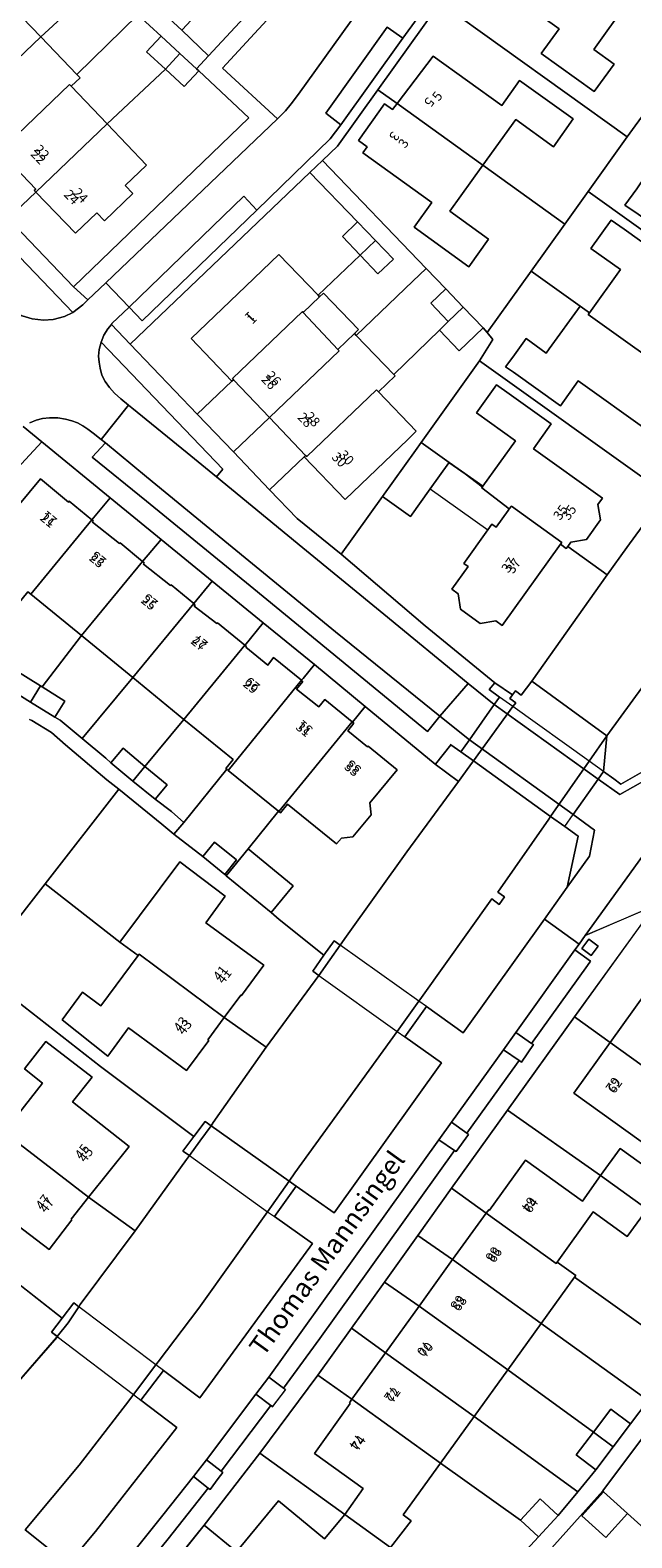
# Model space of a CAD drawing. Units: metres. Extents: x 72759 to 77980, y 449805 to 455659.
# Drawn here: x 75701 to 75764, y 450637 to 450794 of the extents above; entities that cross this region are included whole.
import ezdxf
from ezdxf.enums import TextEntityAlignment as Align

# ---------------------------------------------------------------- set-up
doc = ezdxf.new("R2010")
doc.units = ezdxf.units.M
doc.header["$MEASUREMENT"] = 0
for name, color, linetype, lineweight in [('Begroeid terreindeel_groenvoorziening_0', 7, 'Continuous', 0), ('Begroeid terreindeel_groenvoorziening_gras- en kruidachtigen_0', 7, 'Continuous', 0), ('Gebouwinstallatie_luifel_1', 7, 'Continuous', 0), ('Nummeraanduiding', 7, 'Continuous', 0), ('Nummeraanduidingreeks', 7, 'Continuous', 0), ('Onbegroeid terreindeel_erf_0', 7, 'Continuous', 0), ('Onbegroeid terreindeel_onverhard_0', 7, 'Continuous', 0), ('Onbegroeid terreindeel_open verharding_0', 7, 'Continuous', 0), ('Openbare ruimte label_Weg', 7, 'Continuous', 0), ('Overbruggingsdeel_1', 7, 'Continuous', 0), ('Pand_0', 7, 'Continuous', 0), ('Waterdeel_0', 7, 'Continuous', 0), ('Wegdeel_gesloten verharding_0', 7, 'Continuous', 0), ('Wegdeel_gesloten verharding_1', 7, 'Continuous', 0), ('Wegdeel_open verharding_0', 7, 'Continuous', 0), ('Wegdeel_open verharding_1', 7, 'Continuous', 0), ('Wegdeel_open verharding_gebakken klinkers_0', 7, 'Continuous', 0), ('Wegdeel_open verharding_gebakken klinkers_1', 7, 'Continuous', 0), ('Wegdeel_open verharding_gebakken klinkers_verkeersdrempel_0', 7, 'Continuous', 0), ('Wegdeel_open verharding_tegels_0', 7, 'Continuous', 0), ('Wegdeel_open verharding_verkeersdrempel_0', 7, 'Continuous', 0), ('Weginrichtingselement_balustrade_0', 7, 'Continuous', 0), ('Weginrichtingselement_balustrade_1', 7, 'Continuous', 0)]:
    doc.layers.add(name, color=color, linetype=linetype, lineweight=lineweight)

# ---------------------------------------------------------------- blocks, each defined once
blk = doc.blocks.new('BGT_lev_stadsdelen_Loosduinen_REALDWG_1_FMEBLOCK2701')
at = {"layer": 'Onbegroeid terreindeel_erf_0'}
for points in [[(-6.18, 16.77), (-16.73, 3.79), (-4.6, -7.87), (4.67, -16.77), (6.43, -14.69), (10.02, -10.3), (16.17, -3.25), (16.24, -3.16), (15.62, -2.69), (16.73, -1.24)], [(-2.22, 7.41), (0.08, 10.06), (4.89, 6.34), (2.75, 3.62), (9.7, -1.82), (7.28, -4.87), (7.36, -4.94), (5.34, -7.48), (-3.72, -0.18), (0.56, 5.2)]]:
    blk.add_lwpolyline(points, close=True, dxfattribs=at)
blk = doc.blocks.new('BGT_lev_stadsdelen_Loosduinen_REALDWG_1_FMEBLOCK2850')
at = {"layer": 'Wegdeel_open verharding_0'}
for points in [[(3.46, 2.64), (6.99, 7.58), (12.84, 15.74), (19.84, 25.49), (26.96, 35.37), (28.05, 37.05), (20.96, 33.99), (20.33, 33.11), (19.88, 32.49), (21.51, 31.31), (21.19, 30.87), (15.35, 22.72), (15.55, 22.59), (14.28, 20.75), (14.04, 20.92), (13.31, 19.92), (8.59, 13.33), (8.77, 13.2), (7.48, 11.4), (7.3, 11.52), (-6.77, -8.15), (-10.58, -13.34), (-10.38, -13.49), (-11.72, -15.27), (-11.9, -15.14), (-17.09, -22.03), (-16.92, -22.16), (-17.4, -22.79), (-18.26, -23.92), (-18.44, -23.78), (-22.62, -29.09), (-28, -35.71), (-28.05, -35.76), (-26.44, -37.05), (-22.62, -32.35), (-18.89, -27.65), (-13.05, -20.13), (-6.98, -11.96), (-3.48, -7.07), (-0.02, -2.24)], [(21.58, 31.91), (20.6, 32.64), (21.32, 33.62), (22.31, 32.9)]]:
    blk.add_lwpolyline(points, close=True, dxfattribs=at)

msp = doc.modelspace()

# ---------------------------------------------------------------- linework, layer by layer
at = {"layer": 'Begroeid terreindeel_groenvoorziening_0'}
for points in [[(75741.907, 450805.593), (75744.474, 450809.16), (75747.166, 450812.901), (75744.277, 450815.554), (75721.154, 450790.491), (75726.904, 450785.168), (75727.194, 450785.445), (75727.762, 450786.016), (75728.342, 450786.736), (75729.113, 450787.751)], [(75665.083, 450807.179), (75663.368, 450805.104), (75662.707, 450804.239), (75662.197, 450803.082), (75661.908, 450801.646), (75661.944, 450800.341), (75662.218, 450799.21), (75662.622, 450798.287), (75663.091, 450797.554), (75663.777, 450796.766), (75666.082, 450794.302), (75673.672, 450786.188), (75673.946, 450785.902), (75674.245, 450785.639), (75698.561, 450765.686), (75699.174, 450765.191), (75700.235, 450764.593), (75701.287, 450764.273), (75702.454, 450764.135), (75703.477, 450764.182), (75704.645, 450764.514), (75705.522, 450764.943)], [(75708.484, 450761.836), (75708.291, 450761.061), (75708.21, 450760.37), (75708.259, 450759.729), (75708.365, 450759.113), (75708.56, 450758.385), (75708.918, 450757.696), (75709.348, 450757.067), (75709.866, 450756.477), (75710.542, 450755.902), (75711.335, 450755.252), (75711.707, 450754.946), (75717.456, 450750.238), (75720.528, 450747.728), (75721.209, 450748.539)], [(75751.523, 450723.716), (75751.809, 450724.108), (75751.197, 450724.563), (75751.489, 450724.954), (75749.639, 450726.206), (75749.053, 450725.489), (75750.127, 450724.718), (75749.575, 450723.926), (75746.968, 450720.228), (75746.068, 450718.98), (75745.023, 450719.73), (75743.426, 450717.708), (75743.408, 450717.689), (75745.816, 450715.888), (75747.006, 450717.515), (75747.385, 450718.035)], [(75760.98, 450716.929), (75761.323, 450720.656), (75759.479, 450718.006), (75755.463, 450712.235), (75756.933, 450711.182), (75758.332, 450710.18), (75757.198, 450704.827), (75759.509, 450708.064), (75760.063, 450710.784), (75757.816, 450712.436), (75760.416, 450716.124)], [(75744.055, 450686.478), (75740.21, 450689.188), (75742.494, 450692.355), (75746.327, 450689.609), (75754.811, 450701.486), (75757.198, 450704.827), (75758.332, 450710.18), (75756.933, 450711.182), (75755.463, 450712.235), (75755.262, 450711.946), (75749.942, 450704.31), (75750.655, 450703.812), (75750.087, 450703.028), (75749.324, 450703.614), (75741.98, 450693.301), (75741.703, 450692.917), (75739.419, 450689.753), (75728.729, 450674.942), (75728.125, 450674.089), (75725.863, 450670.894), (75722.433, 450666.049), (75718.685, 450660.822), (75714.443, 450655.208), (75714.206, 450654.892), (75711.863, 450651.765), (75711.38, 450651.121), (75706.19, 450644.395), (75700.549, 450637.641), (75705.047, 450634.038), (75707.88, 450637.46), (75716.409, 450648.339), (75712.637, 450651.175), (75715.008, 450654.288), (75718.796, 450651.428), (75730.556, 450667.58), (75726.587, 450670.375), (75728.883, 450673.551), (75732.825, 450670.78)], [(75753.672, 450688.363), (75753.476, 450688.494), (75751.842, 450689.619), (75750.548, 450687.814), (75752.162, 450686.697), (75752.403, 450686.53)], [(75745.092, 450680.245), (75743.779, 450678.418), (75745.428, 450677.297), (75745.602, 450677.179), (75746.895, 450678.974), (75746.715, 450679.101)], [(75725.992, 450653.597), (75724.651, 450651.815), (75726.219, 450650.637), (75726.399, 450650.501), (75727.739, 450652.281), (75727.54, 450652.431)], [(75719.487, 450644.954), (75718.122, 450643.216), (75719.681, 450641.996), (75719.861, 450641.856), (75720.727, 450642.988), (75721.206, 450643.615), (75721.035, 450643.749)]]:
    msp.add_lwpolyline(points, close=True, dxfattribs=at)
at = {"layer": 'Begroeid terreindeel_groenvoorziening_gras- en kruidachtigen_0'}
msp.add_lwpolyline([(75692.968, 450619.82), (75703.758, 450632.481), (75705.047, 450634.038), (75700.549, 450637.641)], dxfattribs=at)
at = {"layer": 'Gebouwinstallatie_luifel_1'}
for points in [[(75731.726, 450766.95), (75731.319, 450766.555), (75729.612, 450764.918), (75733.21, 450761.074), (75734.956, 450762.738), (75735.382, 450763.143)], [(75748.899, 450742.189), (75749.33, 450742.795), (75749.783, 450742.479), (75751.032, 450744.215), (75751.145, 450744.379), (75748.259, 450746.586), (75748.319, 450746.67), (75746.513, 450748.022), (75744.835, 450749.217), (75742.885, 450746.488)]]:
    msp.add_lwpolyline(points, close=True, dxfattribs=at)
at = {"layer": 'Onbegroeid terreindeel_erf_0'}
for points in [[(75749.117, 450799.786), (75749.457, 450800.262), (75749.21, 450801.876), (75750.68, 450803.935), (75752.279, 450804.211), (75752.62, 450804.681), (75752.345, 450804.87), (75750.36, 450806.299), (75743.909, 450797.303), (75763.453, 450783.286), (75765.515, 450786.126), (75770.044, 450792.421), (75763.409, 450797.218), (75759.985, 450792.415), (75762.094, 450790.912), (75760.022, 450788.029), (75754.486, 450792.007), (75756.341, 450794.606)], [(75704.963, 450799.951), (75706.536, 450801.559), (75704.316, 450803.77), (75698.253, 450797.875), (75702.181, 450793.76), (75706.861, 450798.094)], [(75723.874, 450796.274), (75721.018, 450798.909), (75716.972, 450794.532), (75716.914, 450794.464), (75719.713, 450791.77)], [(75712.326, 450796.039), (75710.332, 450797.845), (75708.758, 450796.237), (75706.861, 450798.094), (75702.181, 450793.76), (75705.952, 450789.808)], [(75743.909, 450797.303), (75737.404, 450788.224), (75739.418, 450786.782), (75743.179, 450791.726), (75750.349, 450786.591), (75752.197, 450789.197), (75757.83, 450785.181), (75755.752, 450782.266), (75751.824, 450785.1), (75748.374, 450780.319), (75756.944, 450774.148), (75759.379, 450777.593), (75763.453, 450783.286)], [(75715.207, 450790.375), (75713.229, 450792.185), (75714.753, 450793.833), (75712.326, 450796.039), (75705.952, 450789.808), (75706.279, 450789.465), (75705.354, 450788.582), (75709.112, 450784.646)], [(75723.924, 450785.3), (75718.676, 450790.209), (75717.176, 450788.571), (75715.207, 450790.375), (75709.112, 450784.646), (75713.22, 450780.341), (75710.982, 450778.204), (75711.811, 450777.356), (75708.835, 450774.504), (75708.015, 450775.361), (75705.785, 450773.23), (75701.656, 450777.523), (75698.767, 450774.762), (75705.596, 450767.626)], [(75735.841, 450781.625), (75736.298, 450782.268), (75735.392, 450782.914), (75738.111, 450786.751), (75738.944, 450786.159), (75739.418, 450786.782), (75737.404, 450788.224), (75733.177, 450782.324), (75731.612, 450780.827), (75742.468, 450769.533), (75744.508, 450767.401), (75746.337, 450765.49), (75748.413, 450763.321), (75748.824, 450762.827), (75753.44, 450769.264), (75756.944, 450774.148), (75748.374, 450780.319), (75744.923, 450775.538), (75748.986, 450772.606), (75746.902, 450769.719), (75741.19, 450773.842), (75743.044, 450776.433)], [(75785.898, 450771.569), (75781.696, 450774.588), (75777.977, 450769.568), (75770.765, 450774.727), (75768.893, 450772.141), (75764.616, 450775.207), (75763.23, 450776.159), (75764.456, 450777.87), (75765.339, 450779.156), (75768.411, 450776.942), (75771.819, 450781.685), (75765.515, 450786.126), (75763.453, 450783.286), (75759.379, 450777.593), (75778.967, 450763.562), (75780.103, 450765.154), (75780.902, 450764.583)], [(75698.047, 450781.617), (75697.264, 450780.868), (75697.077, 450781.061), (75694.827, 450778.884), (75698.767, 450774.762), (75701.656, 450777.523), (75701.498, 450777.688), (75701.651, 450777.838)], [(75717.888, 450762.191), (75723.614, 450767.669), (75727.065, 450770.99), (75731.16, 450766.723), (75735.553, 450770.922), (75733.694, 450772.865), (75735.292, 450774.4), (75730.304, 450779.583), (75711.525, 450761.613), (75718.532, 450754.29), (75722.151, 450757.748)], [(75741.048, 450768.204), (75742.468, 450769.533), (75731.612, 450780.827), (75730.304, 450779.583), (75735.292, 450774.4), (75737.158, 450772.457), (75739.024, 450770.515), (75737.418, 450768.972), (75735.553, 450770.922), (75731.16, 450766.723), (75731.319, 450766.555), (75729.612, 450764.918), (75733.21, 450761.074), (75734.956, 450762.738), (75735.151, 450762.535)], [(75778.628, 450761.402), (75777.831, 450761.97), (75778.967, 450763.562), (75759.379, 450777.593), (75756.944, 450774.148), (75753.44, 450769.264), (75758.534, 450765.583), (75759.509, 450764.878), (75762.767, 450769.412), (75759.681, 450771.628), (75761.782, 450774.57), (75763.148, 450773.643), (75767.481, 450770.537), (75765.614, 450767.928), (75772.834, 450762.772), (75770.753, 450759.852), (75771.02, 450759.66), (75769.482, 450757.506), (75772.377, 450755.41), (75773.646, 450754.49), (75777.693, 450760.094)], [(75744.767, 450763.987), (75742.936, 450765.895), (75744.508, 450767.401), (75742.468, 450769.533), (75741.048, 450768.204), (75735.151, 450762.535), (75739.071, 450758.452), (75743.836, 450763.082)], [(75773.646, 450754.49), (75772.377, 450755.41), (75769.482, 450757.506), (75767.944, 450755.352), (75767.677, 450755.545), (75765.559, 450752.625), (75758.346, 450757.782), (75756.488, 450755.182), (75751.599, 450758.691), (75750.742, 450759.255), (75751.501, 450760.262), (75752.895, 450762.214), (75754.999, 450760.681), (75755.309, 450761.119), (75758.534, 450765.583), (75753.44, 450769.264), (75748.824, 450762.827), (75749.415, 450762.11), (75748.025, 450759.882), (75766.719, 450746.515), (75767.848, 450748.108), (75768.634, 450747.55)], [(75737.889, 450745.686), (75741.346, 450750.505), (75741.946, 450751.326), (75748.025, 450759.882), (75749.415, 450762.11), (75748.824, 450762.827), (75748.413, 450763.321), (75745.904, 450760.919), (75743.836, 450763.082), (75739.071, 450758.452), (75739.198, 450758.316), (75737.458, 450756.647), (75741.406, 450752.527), (75740.542, 450751.66), (75733.975, 450745.388), (75729.699, 450749.843), (75726.085, 450746.388), (75728.958, 450743.389), (75733.556, 450739.646)], [(75766.34, 450744.374), (75765.578, 450744.914), (75766.719, 450746.515), (75748.025, 450759.882), (75741.946, 450751.326), (75744.864, 450749.258), (75748.385, 450746.763), (75750.089, 450749.15), (75751.797, 450751.514), (75747.717, 450754.439), (75749.82, 450757.374), (75751.127, 450756.433), (75755.509, 450753.292), (75753.656, 450750.684), (75760.872, 450745.515), (75760.394, 450744.837), (75760.668, 450743.232), (75759.195, 450741.175), (75757.587, 450740.901), (75757.253, 450740.453), (75761.384, 450737.479), (75763.441, 450740.36)], [(75722.311, 450757.901), (75722.151, 450757.748), (75718.532, 450754.29), (75722.309, 450750.349), (75726.081, 450753.959)], [(75726.081, 450753.959), (75722.309, 450750.349), (75726.085, 450746.388), (75729.699, 450749.843), (75729.854, 450749.987)], [(75702.277, 450751.406), (75699.281, 450748.156), (75690.742, 450739.015), (75688.057, 450734.782), (75686.949, 450733.036), (75691.695, 450730.018), (75691.782, 450729.963), (75693.414, 450732.528), (75696.842, 450730.38), (75699.329, 450733.852), (75694.235, 450738.069), (75696.082, 450740.308), (75696.05, 450741.516), (75697.179, 450742.96), (75698.415, 450743.048), (75702.132, 450747.522), (75705.053, 450745.098), (75705.125, 450745.185), (75707.492, 450743.256), (75709.415, 450745.555)], [(75748.899, 450742.189), (75749.33, 450742.795), (75749.783, 450742.479), (75751.032, 450744.215), (75751.145, 450744.379), (75748.259, 450746.586), (75748.385, 450746.763), (75744.864, 450749.258), (75744.835, 450749.217), (75742.885, 450746.488), (75740.818, 450743.594), (75737.889, 450745.686), (75733.556, 450739.646), (75742.35, 450732.168), (75745.423, 450729.654), (75749.639, 450726.206), (75751.489, 450724.954), (75751.785, 450725.352), (75752.396, 450724.896), (75753.486, 450726.389), (75761.384, 450737.479), (75757.253, 450740.453), (75757.104, 450740.247), (75756.48, 450740.684), (75750.406, 450732.212), (75749.725, 450732.693), (75748.114, 450732.415), (75746.046, 450733.889), (75745.813, 450735.511), (75745.144, 450735.993), (75746.839, 450738.365), (75746.386, 450738.671)], [(75709.415, 450745.555), (75707.492, 450743.256), (75707.646, 450743.132), (75707.573, 450743.011), (75710.399, 450740.757), (75710.462, 450740.828), (75712.82, 450738.876), (75714.757, 450741.188)], [(75714.757, 450741.188), (75712.82, 450738.876), (75712.984, 450738.746), (75712.892, 450738.6), (75715.73, 450736.384), (75715.789, 450736.451), (75718.165, 450734.484), (75720.074, 450736.814)], [(75706.436, 450731.14), (75701.137, 450735.457), (75700.836, 450735.702), (75699.329, 450733.852), (75696.842, 450730.38), (75695.167, 450727.843), (75698.54, 450725.779), (75699.574, 450727.476), (75702.137, 450725.878), (75702.304, 450725.773)], [(75720.074, 450736.814), (75718.165, 450734.484), (75718.325, 450734.351), (75718.219, 450734.23), (75720.562, 450732.412), (75720.628, 450732.49), (75723.495, 450730.134), (75723.516, 450730.117), (75725.432, 450732.463)], [(75725.432, 450732.463), (75723.516, 450730.117), (75723.669, 450729.991), (75723.606, 450729.914), (75725.888, 450728.056), (75726.505, 450728.841), (75729.413, 450726.463), (75729.586, 450726.662), (75730.77, 450728.107)], [(75711.794, 450726.75), (75706.436, 450731.14), (75702.304, 450725.773), (75704.69, 450724.286), (75703.631, 450722.603), (75704.216, 450722.284), (75706.498, 450720.385)], [(75730.77, 450728.107), (75729.586, 450726.662), (75729.413, 450726.463), (75729.556, 450726.347), (75728.911, 450725.547), (75731.225, 450723.682), (75731.857, 450724.455), (75734.719, 450722.11), (75734.76, 450722.076), (75736.07, 450723.722)], [(75711.794, 450726.75), (75706.498, 450720.385), (75708.973, 450718.326), (75709.504, 450717.828), (75710.771, 450719.356), (75713.064, 450717.46), (75717.114, 450722.371)], [(75740.444, 450708.543), (75745.816, 450715.888), (75743.408, 450717.689), (75736.07, 450723.722), (75734.76, 450722.076), (75734.895, 450721.966), (75734.257, 450721.191), (75736.323, 450719.496), (75736.384, 450719.58), (75739.421, 450717.088), (75736.582, 450713.644), (75736.722, 450712.405), (75734.805, 450710.099), (75733.601, 450709.958), (75733.075, 450709.346), (75727.944, 450713.511), (75727.224, 450712.614), (75727.052, 450712.753), (75727.035, 450712.766), (75723.845, 450708.827), (75728.567, 450704.987), (75726.24, 450702.169), (75727.082, 450701.466), (75731.77, 450697.719), (75732.829, 450699.22), (75733.459, 450698.773), (75734.116, 450699.716)], [(75717.114, 450722.371), (75713.064, 450717.46), (75715.388, 450715.544), (75714.122, 450714.018), (75715.842, 450712.745), (75717.114, 450711.605), (75721.611, 450717.159), (75721.519, 450717.233), (75722.275, 450718.166)], [(75721.772, 450717.028), (75721.611, 450717.159), (75717.114, 450711.605), (75716.073, 450710.366), (75719.096, 450708.03), (75720.331, 450709.548), (75722.639, 450707.687), (75721.394, 450706.166), (75721.541, 450706.012), (75723.845, 450708.827), (75727.035, 450712.766)], [(75716.073, 450710.366), (75714.821, 450711.412), (75710.346, 450715.082), (75702.626, 450705.185), (75710.451, 450699.082), (75716.714, 450707.492), (75721.456, 450703.893), (75719.415, 450701.102), (75725.472, 450696.674), (75723.15, 450693.493), (75723.069, 450693.548), (75721.351, 450691.201), (75725.739, 450688.098), (75731.241, 450695.592), (75730.596, 450696.053), (75731.77, 450697.719), (75727.082, 450701.466), (75726.24, 450702.169), (75721.541, 450706.012), (75721.394, 450706.166), (75719.096, 450708.03)], [(75712.342, 450697.69), (75710.451, 450699.082), (75702.626, 450705.185), (75698.365, 450699.723), (75695.544, 450696.106), (75708.412, 450686.069), (75718.177, 450678.752), (75719.357, 450680.317), (75719.968, 450679.883), (75720.204, 450680.206), (75725.739, 450688.098), (75721.351, 450691.201), (75719.642, 450688.866), (75719.724, 450688.811), (75717.417, 450685.652), (75711.335, 450690.114), (75709.169, 450687.162), (75704.409, 450690.95), (75706.527, 450693.838), (75708.464, 450692.421)], [(75782, 450689.073), (75768.713, 450698.541), (75765.08, 450701.147), (75757.965, 450691.263), (75761.693, 450688.589), (75765.477, 450693.871), (75771.898, 450689.244), (75775.024, 450693.567), (75779.934, 450690.049), (75776.584, 450685.409), (75774.43, 450686.966), (75772.847, 450684.771), (75770.968, 450682.146), (75772.959, 450680.716), (75779.815, 450675.638), (75783.451, 450680.418), (75786.213, 450678.317), (75789.873, 450683.095), (75790.055, 450683.333)], [(75702.713, 450688.692), (75707.527, 450684.966), (75705.489, 450682.368), (75711.415, 450677.722), (75707.16, 450672.41), (75712.051, 450668.897), (75717.42, 450676.357), (75717.703, 450676.753), (75717.032, 450677.235), (75718.177, 450678.752), (75708.412, 450686.069), (75695.544, 450696.106), (75688.424, 450686.977), (75698.361, 450679.226), (75702.348, 450684.349), (75700.469, 450685.817)], [(75761.693, 450688.589), (75757.965, 450691.263), (75750.962, 450681.519), (75760.682, 450674.666), (75762.73, 450677.514), (75767.588, 450674.024), (75765.536, 450671.173), (75775.467, 450664.107), (75782.577, 450673.537), (75779.815, 450675.638), (75772.959, 450680.716), (75768.985, 450675.293), (75757.899, 450683.292)], [(75698.361, 450679.226), (75688.424, 450686.977), (75684.838, 450682.38), (75681.481, 450677.766), (75704.392, 450659.754), (75705.617, 450661.365), (75706.157, 450660.959), (75706.301, 450661.174), (75712.051, 450668.897), (75707.16, 450672.41), (75705.352, 450670.116), (75705.424, 450670.049), (75703.032, 450666.952), (75697.119, 450671.428), (75695.013, 450668.715), (75690.127, 450672.603), (75692.383, 450675.474), (75694.273, 450673.996)], [(75752.853, 450676.273), (75758.782, 450672.008), (75760.682, 450674.666), (75750.962, 450681.519), (75745.111, 450673.352), (75748.725, 450670.753), (75748.996, 450671.104), (75749.087, 450671.044)], [(75748.725, 450670.753), (75745.111, 450673.352), (75741.586, 450668.412), (75745.217, 450665.885)], [(75775.467, 450664.107), (75765.536, 450671.173), (75763.48, 450668.316), (75759.919, 450670.893), (75756.14, 450665.63), (75758.092, 450664.23), (75757.971, 450664.062), (75767.205, 450657.475), (75769.26, 450655.933)], [(75745.217, 450665.885), (75741.586, 450668.412), (75738.1, 450663.533), (75741.714, 450661.014)], [(75741.714, 450661.014), (75738.1, 450663.533), (75734.64, 450658.709), (75738.205, 450656.147)], [(75757.971, 450664.062), (75754.485, 450659.218), (75765.66, 450651.137), (75767.438, 450653.528), (75765.402, 450655.045), (75767.205, 450657.475)], [(75738.205, 450656.147), (75734.64, 450658.709), (75731.142, 450653.815), (75734.701, 450651.276)], [(75754.485, 450659.218), (75750.979, 450654.349), (75759.945, 450647.851), (75761.755, 450650.243), (75763.804, 450648.692), (75765.66, 450651.137)], [(75734.526, 450650.845), (75734.443, 450650.908), (75734.701, 450651.276), (75731.142, 450653.815), (75725.077, 450645.65), (75733.943, 450639.239), (75735.865, 450641.936), (75730.768, 450645.604)], [(75750.979, 450654.349), (75747.475, 450649.479), (75758.307, 450641.589), (75760.184, 450643.909), (75758.135, 450645.46), (75759.945, 450647.851)], [(75747.475, 450649.479), (75743.969, 450644.609), (75752.32, 450638.64), (75754.366, 450640.856), (75756.254, 450639.113), (75758.307, 450641.589)], [(75727.025, 450640.648), (75731.84, 450636.689), (75733.943, 450639.239), (75725.077, 450645.65), (75719.234, 450638.126), (75722.554, 450635.391), (75722.836, 450635.74), (75722.913, 450635.68)], [(75754.208, 450636.897), (75752.32, 450638.64), (75743.969, 450644.609), (75740.066, 450639.187), (75740.874, 450638.569), (75738.723, 450635.793), (75747.335, 450629.461)], [(75779.534, 450624.504), (75771.812, 450631.535), (75770.095, 450629.649), (75775.453, 450624.771), (75770.74, 450619.595), (75767.612, 450622.443), (75766.879, 450621.637), (75764.106, 450624.162), (75764.84, 450624.968), (75761.574, 450627.941), (75765.845, 450632.632), (75764.742, 450633.636), (75766.901, 450636.007), (75767.033, 450636.154), (75763.505, 450639.334), (75761.242, 450636.823), (75758.726, 450639.09), (75760.989, 450641.601), (75760.917, 450641.689), (75752.89, 450632.734), (75759.544, 450626.565), (75767.675, 450619.071), (75771.376, 450615.658)], [(75722.554, 450635.391), (75719.234, 450638.126), (75715.504, 450633.422), (75718.739, 450630.762)]]:
    msp.add_lwpolyline(points, close=True, dxfattribs=at)
for points in [[(75698.365, 450699.723), (75702.626, 450705.185), (75710.346, 450715.082), (75709.092, 450716.043), (75704.75, 450719.719), (75703.28, 450721.005), (75701.227, 450722.268), (75701.007, 450722.373)], [(75779.637, 450628.977), (75767.526, 450640.035), (75770.816, 450643.639), (75765.807, 450648.212), (75760.917, 450641.689), (75760.989, 450641.601), (75763.505, 450639.334), (75767.033, 450636.154)]]:
    msp.add_lwpolyline(points, dxfattribs=at)
at = {"layer": 'Onbegroeid terreindeel_onverhard_0'}
msp.add_lwpolyline([(75774.072, 450738.149), (75761.323, 450720.656), (75760.98, 450716.929), (75762.056, 450716.157), (75762.812, 450715.613), (75764.989, 450716.841)], dxfattribs=at)
msp.add_lwpolyline([(75759.701, 450697.689), (75760.43, 450698.674), (75759.448, 450699.397), (75758.723, 450698.413)], close=True, dxfattribs=at)
at = {"layer": 'Onbegroeid terreindeel_open verharding_0'}
for points in [[(75733.459, 450698.773), (75732.829, 450699.22), (75731.77, 450697.719), (75730.596, 450696.053), (75731.241, 450695.592), (75732.383, 450697.229)], [(75719.968, 450679.883), (75719.357, 450680.317), (75718.177, 450678.752), (75717.032, 450677.235), (75717.703, 450676.753), (75718.799, 450678.286)], [(75706.157, 450660.959), (75705.617, 450661.365), (75704.392, 450659.754), (75703.285, 450658.299), (75703.902, 450657.83), (75705.019, 450659.261)]]:
    msp.add_lwpolyline(points, close=True, dxfattribs=at)
at = {"layer": 'Overbruggingsdeel_1'}
for points in [[(75759.479, 450718.006), (75751.523, 450723.716), (75750.127, 450724.718), (75749.575, 450723.926), (75746.968, 450720.228), (75746.068, 450718.98), (75747.385, 450718.035), (75755.463, 450712.235), (75756.933, 450711.182), (75757.816, 450712.436), (75760.416, 450716.124), (75760.98, 450716.929)], [(75733.459, 450698.773), (75732.829, 450699.22), (75731.77, 450697.719), (75730.596, 450696.053), (75731.241, 450695.592), (75739.419, 450689.753), (75740.21, 450689.188), (75742.494, 450692.355), (75741.703, 450692.917)], [(75719.968, 450679.883), (75719.357, 450680.317), (75718.177, 450678.752), (75717.032, 450677.235), (75717.703, 450676.753), (75725.863, 450670.894), (75726.587, 450670.375), (75728.883, 450673.551), (75728.125, 450674.089)], [(75706.157, 450660.959), (75705.617, 450661.365), (75704.392, 450659.754), (75703.285, 450658.299), (75703.902, 450657.83), (75711.863, 450651.765), (75712.637, 450651.175), (75715.008, 450654.288), (75714.206, 450654.892)]]:
    msp.add_lwpolyline(points, close=True, dxfattribs=at)
at = {"layer": 'Pand_0'}
for points in [[(75761.514, 450798.694), (75761.455, 450798.61), (75752.77, 450804.889), (75752.62, 450804.681), (75752.279, 450804.211), (75750.68, 450803.935), (75749.21, 450801.876), (75749.457, 450800.262), (75749.117, 450799.786), (75756.341, 450794.606), (75754.486, 450792.007), (75760.022, 450788.029), (75762.094, 450790.912), (75759.985, 450792.415), (75763.409, 450797.218), (75763.469, 450797.301)], [(75702.181, 450793.76), (75698.253, 450797.875), (75689.164, 450789.179), (75693.094, 450785.067)], [(75705.177, 450788.754), (75705.354, 450788.582), (75706.279, 450789.465), (75705.952, 450789.808), (75702.181, 450793.76), (75693.094, 450785.067), (75695.102, 450782.967), (75695.17, 450783.032), (75697.077, 450781.061), (75697.264, 450780.868), (75698.047, 450781.617), (75697.889, 450781.782)], [(75714.753, 450793.833), (75713.229, 450792.185), (75715.207, 450790.375), (75716.714, 450792.021)], [(75716.714, 450792.021), (75715.207, 450790.375), (75717.176, 450788.571), (75718.676, 450790.209), (75718.463, 450790.406)], [(75752.197, 450789.197), (75750.349, 450786.591), (75743.179, 450791.726), (75739.418, 450786.782), (75748.374, 450780.319), (75751.824, 450785.1), (75755.752, 450782.266), (75757.83, 450785.181)], [(75709.112, 450784.646), (75705.354, 450788.582), (75705.177, 450788.754), (75697.889, 450781.782), (75698.047, 450781.617), (75701.651, 450777.838), (75701.498, 450777.688), (75701.656, 450777.523)], [(75748.374, 450780.319), (75739.418, 450786.782), (75738.944, 450786.159), (75738.111, 450786.751), (75735.392, 450782.914), (75736.298, 450782.268), (75735.841, 450781.625), (75743.044, 450776.433), (75741.19, 450773.842), (75746.902, 450769.719), (75748.986, 450772.606), (75744.923, 450775.538)], [(75710.982, 450778.204), (75713.22, 450780.341), (75709.112, 450784.646), (75701.656, 450777.523), (75705.785, 450773.23), (75708.015, 450775.361), (75708.835, 450774.504), (75711.811, 450777.356)], [(75771.819, 450781.685), (75768.411, 450776.942), (75765.339, 450779.156), (75764.456, 450777.87), (75763.23, 450776.159), (75764.616, 450775.207), (75768.893, 450772.141), (75770.765, 450774.727), (75777.977, 450769.568), (75781.696, 450774.588)], [(75735.292, 450774.4), (75733.694, 450772.865), (75735.553, 450770.922), (75737.158, 450772.457)], [(75765.614, 450767.928), (75767.481, 450770.537), (75763.148, 450773.643), (75761.782, 450774.57), (75759.681, 450771.628), (75762.767, 450769.412), (75759.509, 450764.878), (75759.389, 450764.713), (75769.482, 450757.506), (75771.02, 450759.66), (75770.753, 450759.852), (75772.834, 450762.772)], [(75737.158, 450772.457), (75735.553, 450770.922), (75737.418, 450768.972), (75739.024, 450770.515)], [(75729.52, 450765.016), (75729.612, 450764.918), (75731.319, 450766.555), (75731.16, 450766.723), (75727.065, 450770.99), (75723.614, 450767.669), (75717.888, 450762.191), (75722.151, 450757.748), (75722.311, 450757.901), (75722.202, 450758.015)], [(75744.508, 450767.401), (75742.936, 450765.895), (75744.767, 450763.987), (75746.337, 450765.49)], [(75746.337, 450765.49), (75744.767, 450763.987), (75743.836, 450763.082), (75745.904, 450760.919), (75748.413, 450763.321)], [(75759.509, 450764.878), (75758.534, 450765.583), (75755.309, 450761.119), (75754.999, 450760.681), (75752.895, 450762.214), (75751.501, 450760.262), (75750.742, 450759.255), (75751.599, 450758.691), (75756.488, 450755.182), (75758.346, 450757.782), (75765.559, 450752.625), (75767.677, 450755.545), (75767.944, 450755.352), (75769.482, 450757.506), (75759.389, 450764.713)], [(75733.21, 450761.074), (75729.612, 450764.918), (75729.52, 450765.016), (75722.202, 450758.015), (75722.311, 450757.901), (75726.081, 450753.959), (75733.357, 450760.917)], [(75737.276, 450756.838), (75737.458, 450756.647), (75739.198, 450758.316), (75739.071, 450758.452), (75735.151, 450762.535), (75734.956, 450762.738), (75733.21, 450761.074), (75733.357, 450760.917), (75726.081, 450753.959), (75729.854, 450749.987), (75729.973, 450749.862)], [(75741.406, 450752.527), (75737.458, 450756.647), (75737.276, 450756.838), (75729.973, 450749.862), (75729.854, 450749.987), (75729.699, 450749.843), (75733.975, 450745.388), (75740.542, 450751.66)], [(75753.656, 450750.684), (75755.509, 450753.292), (75751.127, 450756.433), (75749.82, 450757.374), (75747.717, 450754.439), (75751.797, 450751.514), (75750.089, 450749.15), (75748.385, 450746.763), (75748.259, 450746.586), (75751.145, 450744.379), (75751.36, 450744.67), (75756.629, 450740.892), (75756.48, 450740.684), (75757.104, 450740.247), (75757.253, 450740.453), (75757.587, 450740.901), (75759.195, 450741.175), (75760.668, 450743.232), (75760.394, 450744.837), (75760.872, 450745.515)], [(75744.864, 450749.258), (75741.946, 450751.326), (75741.346, 450750.505), (75737.889, 450745.686), (75740.818, 450743.594), (75742.885, 450746.488), (75744.835, 450749.217)], [(75707.492, 450743.256), (75705.125, 450745.185), (75705.053, 450745.098), (75702.132, 450747.522), (75698.415, 450743.048), (75697.179, 450742.96), (75696.05, 450741.516), (75696.082, 450740.308), (75694.235, 450738.069), (75699.329, 450733.852), (75700.836, 450735.702), (75701.137, 450735.457)], [(75712.82, 450738.876), (75710.462, 450740.828), (75710.399, 450740.757), (75707.573, 450743.011), (75707.646, 450743.132), (75707.492, 450743.256), (75701.137, 450735.457), (75706.436, 450731.14)], [(75756.48, 450740.684), (75756.629, 450740.892), (75751.36, 450744.67), (75751.145, 450744.379), (75751.032, 450744.215), (75749.783, 450742.479), (75749.33, 450742.795), (75748.899, 450742.189), (75746.386, 450738.671), (75746.839, 450738.365), (75745.144, 450735.993), (75745.813, 450735.511), (75746.046, 450733.889), (75748.114, 450732.415), (75749.725, 450732.693), (75750.406, 450732.212)], [(75718.165, 450734.484), (75715.789, 450736.451), (75715.73, 450736.384), (75712.892, 450738.6), (75712.984, 450738.746), (75712.82, 450738.876), (75706.436, 450731.14), (75711.794, 450726.75)], [(75723.495, 450730.134), (75720.628, 450732.49), (75720.562, 450732.412), (75718.219, 450734.23), (75718.325, 450734.351), (75718.165, 450734.484), (75711.794, 450726.75), (75717.114, 450722.371)], [(75729.413, 450726.463), (75726.505, 450728.841), (75725.888, 450728.056), (75723.606, 450729.914), (75723.669, 450729.991), (75723.516, 450730.117), (75723.495, 450730.134), (75717.114, 450722.371), (75722.275, 450718.166), (75721.519, 450717.233), (75721.611, 450717.159), (75721.772, 450717.028)], [(75702.137, 450725.878), (75699.574, 450727.476), (75698.54, 450725.779), (75701.085, 450724.19)], [(75734.719, 450722.11), (75731.857, 450724.455), (75731.225, 450723.682), (75728.911, 450725.547), (75729.556, 450726.347), (75729.413, 450726.463), (75721.772, 450717.028), (75727.035, 450712.766), (75727.052, 450712.753)], [(75702.304, 450725.773), (75702.137, 450725.878), (75701.085, 450724.19), (75703.631, 450722.603), (75704.69, 450724.286)], [(75739.421, 450717.088), (75736.384, 450719.58), (75736.323, 450719.496), (75734.257, 450721.191), (75734.895, 450721.966), (75734.76, 450722.076), (75734.719, 450722.11), (75727.052, 450712.753), (75727.224, 450712.614), (75727.944, 450713.511), (75733.075, 450709.346), (75733.601, 450709.958), (75734.805, 450710.099), (75736.722, 450712.405), (75736.582, 450713.644)], [(75710.771, 450719.356), (75709.504, 450717.828), (75711.802, 450715.93), (75713.064, 450717.46)], [(75713.064, 450717.46), (75711.802, 450715.93), (75714.122, 450714.018), (75715.388, 450715.544)], [(75720.331, 450709.548), (75719.096, 450708.03), (75721.394, 450706.166), (75722.639, 450707.687)], [(75723.845, 450708.827), (75721.541, 450706.012), (75726.24, 450702.169), (75728.567, 450704.987)], [(75719.415, 450701.102), (75721.456, 450703.893), (75716.714, 450707.492), (75710.451, 450699.082), (75712.342, 450697.69), (75712.447, 450697.832), (75721.351, 450691.201), (75723.069, 450693.548), (75723.15, 450693.493), (75725.472, 450696.674)], [(75712.342, 450697.69), (75708.464, 450692.421), (75706.527, 450693.838), (75704.409, 450690.95), (75709.169, 450687.162), (75711.335, 450690.114), (75717.417, 450685.652), (75719.724, 450688.811), (75719.642, 450688.866), (75721.351, 450691.201), (75712.447, 450697.832)], [(75779.934, 450690.049), (75775.024, 450693.567), (75771.898, 450689.244), (75765.477, 450693.871), (75761.693, 450688.589), (75770.86, 450681.995), (75770.968, 450682.146), (75772.847, 450684.771), (75774.43, 450686.966), (75776.584, 450685.409)], [(75705.489, 450682.368), (75707.527, 450684.966), (75702.713, 450688.692), (75700.469, 450685.817), (75702.348, 450684.349), (75698.361, 450679.226), (75707.16, 450672.41), (75711.415, 450677.722)], [(75761.693, 450688.589), (75757.899, 450683.292), (75768.985, 450675.293), (75772.959, 450680.716), (75770.968, 450682.146), (75770.86, 450681.995)], [(75707.16, 450672.41), (75698.361, 450679.226), (75694.273, 450673.996), (75692.383, 450675.474), (75690.127, 450672.603), (75695.013, 450668.715), (75697.119, 450671.428), (75703.032, 450666.952), (75705.424, 450670.049), (75705.352, 450670.116)], [(75762.73, 450677.514), (75760.682, 450674.666), (75765.536, 450671.173), (75767.588, 450674.024)], [(75759.919, 450670.893), (75763.48, 450668.316), (75765.536, 450671.173), (75760.682, 450674.666), (75758.782, 450672.008), (75752.853, 450676.273), (75749.087, 450671.044), (75748.996, 450671.104), (75748.725, 450670.753), (75756.04, 450665.491), (75756.14, 450665.63)], [(75748.725, 450670.753), (75745.217, 450665.885), (75754.485, 450659.218), (75757.971, 450664.062), (75758.092, 450664.23), (75756.14, 450665.63), (75756.04, 450665.491)], [(75745.217, 450665.885), (75741.714, 450661.014), (75750.979, 450654.349), (75754.485, 450659.218)], [(75741.714, 450661.014), (75738.205, 450656.147), (75747.475, 450649.479), (75750.979, 450654.349)], [(75738.205, 450656.147), (75734.701, 450651.276), (75743.969, 450644.609), (75747.475, 450649.479)], [(75743.969, 450644.609), (75734.701, 450651.276), (75734.443, 450650.908), (75734.526, 450650.845), (75730.768, 450645.604), (75735.865, 450641.936), (75733.943, 450639.239), (75738.723, 450635.793), (75740.874, 450638.569), (75740.066, 450639.187)], [(75763.804, 450648.692), (75761.755, 450650.243), (75759.945, 450647.851), (75761.994, 450646.301)], [(75761.994, 450646.301), (75759.945, 450647.851), (75758.135, 450645.46), (75760.184, 450643.909)], [(75756.254, 450639.113), (75754.366, 450640.856), (75752.32, 450638.64), (75754.208, 450636.897)], [(75763.505, 450639.334), (75760.989, 450641.601), (75758.726, 450639.09), (75761.242, 450636.823)], [(75738.723, 450635.793), (75733.943, 450639.239), (75731.84, 450636.689), (75727.025, 450640.648), (75722.913, 450635.68), (75722.836, 450635.74), (75722.554, 450635.391), (75730.442, 450628.9), (75730.56, 450629.044), (75734.687, 450634.066), (75736.349, 450632.725)]]:
    msp.add_lwpolyline(points, close=True, dxfattribs=at)
at = {"layer": 'Waterdeel_0'}
for points in [[(75803.033, 450795.538), (75798.195, 450788.777), (75793.118, 450781.67), (75790.844, 450778.489), (75785.898, 450771.569), (75780.902, 450764.583), (75778.628, 450761.402), (75777.693, 450760.094), (75773.646, 450754.49), (75768.634, 450747.55), (75766.34, 450744.374), (75763.441, 450740.36), (75761.384, 450737.479), (75753.486, 450726.389), (75761.323, 450720.656), (75774.072, 450738.149), (75794.984, 450767.342), (75826.308, 450811.113)], [(75700.549, 450637.641), (75706.19, 450644.395), (75711.38, 450651.121), (75711.863, 450651.765), (75714.206, 450654.892), (75714.443, 450655.208), (75718.685, 450660.822), (75722.433, 450666.049), (75725.863, 450670.894), (75728.125, 450674.089), (75728.729, 450674.942), (75739.419, 450689.753), (75741.703, 450692.917), (75741.98, 450693.301), (75749.324, 450703.614), (75750.087, 450703.028), (75750.655, 450703.812), (75749.942, 450704.31), (75755.262, 450711.946), (75755.463, 450712.235), (75759.479, 450718.006), (75761.323, 450720.656), (75753.486, 450726.389), (75752.396, 450724.896), (75751.785, 450725.352), (75751.489, 450724.954), (75751.197, 450724.563), (75751.809, 450724.108), (75751.523, 450723.716), (75747.385, 450718.035), (75747.006, 450717.515), (75745.816, 450715.888), (75740.444, 450708.543), (75734.116, 450699.716), (75733.459, 450698.773), (75732.383, 450697.229), (75731.241, 450695.592), (75725.739, 450688.098), (75720.204, 450680.206), (75719.968, 450679.883), (75718.799, 450678.286), (75717.703, 450676.753), (75717.42, 450676.357), (75712.051, 450668.897), (75706.301, 450661.174), (75706.157, 450660.959), (75705.019, 450659.261), (75703.902, 450657.83), (75703.835, 450657.745), (75697.683, 450650.689)]]:
    msp.add_lwpolyline(points, dxfattribs=at)
at = {"layer": 'Wegdeel_gesloten verharding_0'}
for points in [[(75729.57, 450740.31), (75720.528, 450747.728), (75717.456, 450750.238), (75711.707, 450754.946), (75711.335, 450755.252), (75708.483, 450751.647), (75708.925, 450751.299), (75713.221, 450747.734), (75721.796, 450740.713), (75732.966, 450731.55), (75743.871, 450722.716), (75746.845, 450726.132), (75738.016, 450733.374)], [(75721.796, 450740.713), (75713.221, 450747.734), (75708.925, 450751.299), (75707.552, 450749.803), (75713.211, 450745.195), (75724.437, 450736.015), (75733.393, 450728.674), (75742.592, 450721.106), (75742.776, 450721.331), (75743.871, 450722.716), (75732.966, 450731.55)]]:
    msp.add_lwpolyline(points, close=True, dxfattribs=at)
at = {"layer": 'Wegdeel_gesloten verharding_1'}
for points in [[(75733.459, 450698.773), (75732.829, 450699.22), (75731.77, 450697.719), (75730.596, 450696.053), (75731.241, 450695.592), (75739.419, 450689.753), (75740.21, 450689.188), (75742.492, 450692.357), (75741.703, 450692.917)], [(75719.968, 450679.883), (75719.357, 450680.317), (75718.177, 450678.752), (75717.032, 450677.235), (75717.703, 450676.753), (75725.863, 450670.894), (75726.587, 450670.375), (75728.883, 450673.551), (75728.125, 450674.089)], [(75706.157, 450660.959), (75705.617, 450661.365), (75704.392, 450659.754), (75703.285, 450658.299), (75703.902, 450657.83), (75711.863, 450651.765), (75712.637, 450651.175), (75715.008, 450654.288), (75714.206, 450654.892)]]:
    msp.add_lwpolyline(points, close=True, dxfattribs=at)
at = {"layer": 'Wegdeel_open verharding_0'}
for points in [[(75699.281, 450748.156), (75702.277, 450751.406), (75700.338, 450752.995)], [(75700.338, 450752.995), (75702.277, 450751.406), (75709.415, 450745.555), (75714.757, 450741.188), (75720.074, 450736.814), (75725.432, 450732.463), (75730.77, 450728.107), (75736.07, 450723.722), (75743.408, 450717.689), (75743.426, 450717.708), (75745.023, 450719.73), (75746.068, 450718.98), (75746.968, 450720.228), (75743.871, 450722.716), (75742.776, 450721.331), (75742.592, 450721.106), (75733.393, 450728.674), (75724.437, 450736.015), (75713.211, 450745.195), (75707.552, 450749.803), (75708.925, 450751.299), (75708.483, 450751.647), (75707.661, 450752.293), (75707.105, 450752.722), (75706.579, 450753.066), (75706.016, 450753.373), (75705.405, 450753.614), (75704.766, 450753.788), (75703.943, 450753.91), (75703.082, 450753.922), (75702.338, 450753.848), (75701.696, 450753.664), (75701.011, 450753.398)], [(75708.613, 450631.28), (75714.924, 450639.152), (75718.122, 450643.216), (75719.487, 450644.954), (75724.651, 450651.815), (75725.992, 450653.597), (75743.779, 450678.418), (75745.092, 450680.245), (75750.548, 450687.814), (75751.842, 450689.619), (75758.004, 450698.269), (75758.449, 450698.884), (75754.811, 450701.486), (75746.327, 450689.609), (75742.494, 450692.355), (75740.21, 450689.188), (75744.055, 450686.478), (75732.825, 450670.78), (75728.883, 450673.551), (75726.587, 450670.375), (75730.556, 450667.58), (75718.796, 450651.428), (75715.008, 450654.288), (75712.637, 450651.175), (75716.409, 450648.339), (75707.88, 450637.46), (75705.047, 450634.038)]]:
    msp.add_lwpolyline(points, dxfattribs=at)
for points in [[(75765.431, 450716.064), (75764.989, 450716.841), (75762.812, 450715.613), (75762.056, 450716.157), (75760.98, 450716.929), (75760.416, 450716.124), (75762.692, 450714.509)], [(75759.313, 450696.644), (75759.633, 450697.09), (75758.004, 450698.269), (75751.842, 450689.619), (75753.476, 450688.494)], [(75751.438, 450685.691), (75752.162, 450686.697), (75750.548, 450687.814), (75745.092, 450680.245), (75746.715, 450679.101)], [(75745.428, 450677.297), (75743.779, 450678.418), (75725.992, 450653.597), (75727.54, 450652.431), (75731.355, 450657.622)], [(75726.219, 450650.637), (75724.651, 450651.815), (75719.487, 450644.954), (75721.035, 450643.749)], [(75719.681, 450641.996), (75718.122, 450643.216), (75714.924, 450639.152), (75708.613, 450631.28), (75708.563, 450631.222), (75710.075, 450630.011), (75710.12, 450630.066), (75715.501, 450636.687)]]:
    msp.add_lwpolyline(points, close=True, dxfattribs=at)
at = {"layer": 'Wegdeel_open verharding_1'}
for points in [[(75751.523, 450723.716), (75750.127, 450724.718), (75749.575, 450723.926), (75760.416, 450716.124), (75760.98, 450716.929), (75759.479, 450718.006)], [(75746.968, 450720.228), (75746.068, 450718.98), (75747.385, 450718.035), (75755.463, 450712.235), (75756.933, 450711.182), (75757.816, 450712.436)]]:
    msp.add_lwpolyline(points, close=True, dxfattribs=at)
at = {"layer": 'Wegdeel_open verharding_gebakken klinkers_0'}
for points in [[(75682.851, 450791.398), (75679.073, 450795.347), (75675.123, 450799.474), (75669.192, 450805.669), (75666.316, 450808.669), (75665.083, 450807.179), (75705.522, 450764.943), (75706.554, 450765.743), (75707.088, 450766.252), (75705.596, 450767.626), (75698.767, 450774.762), (75694.827, 450778.884), (75690.885, 450783.002), (75686.949, 450787.115)], [(75732.422, 450783.085), (75733.54, 450784.561), (75731.956, 450785.769), (75738.389, 450794.764), (75740.014, 450793.599), (75746.391, 450802.417), (75741.907, 450805.593), (75729.113, 450787.751), (75728.342, 450786.736), (75727.762, 450786.016), (75727.194, 450785.445), (75726.904, 450785.168), (75708.959, 450768.038), (75711.402, 450765.481), (75723.382, 450777.1), (75724.771, 450775.619)], [(75740.014, 450793.599), (75738.389, 450794.764), (75731.956, 450785.769), (75733.54, 450784.561)], [(75724.771, 450775.619), (75723.382, 450777.1), (75711.402, 450765.481), (75712.763, 450764.056)], [(75726.085, 450746.388), (75722.309, 450750.349), (75718.532, 450754.29), (75711.525, 450761.613), (75709.548, 450763.68), (75709.171, 450763.215), (75708.775, 450762.562), (75708.484, 450761.836), (75721.209, 450748.539), (75720.528, 450747.728), (75729.57, 450740.31), (75738.016, 450733.374), (75746.845, 450726.132), (75749.575, 450723.926), (75750.127, 450724.718), (75749.053, 450725.489), (75749.639, 450726.206), (75745.423, 450729.654), (75742.35, 450732.168), (75733.556, 450739.646), (75728.958, 450743.389)]]:
    msp.add_lwpolyline(points, close=True, dxfattribs=at)
msp.add_lwpolyline([(75746.391, 450802.417), (75740.014, 450793.599), (75733.54, 450784.561), (75732.422, 450783.085), (75724.771, 450775.619), (75712.763, 450764.056), (75711.402, 450765.481), (75709.615, 450763.762), (75709.548, 450763.68), (75711.525, 450761.613), (75730.304, 450779.583), (75731.612, 450780.827), (75733.177, 450782.324), (75737.404, 450788.224), (75743.909, 450797.303)], dxfattribs=at)
at = {"layer": 'Wegdeel_open verharding_gebakken klinkers_1'}
msp.add_lwpolyline([(75749.575, 450723.926), (75746.968, 450720.228), (75757.816, 450712.436), (75760.416, 450716.124)], close=True, dxfattribs=at)
at = {"layer": 'Wegdeel_open verharding_gebakken klinkers_verkeersdrempel_0'}
msp.add_lwpolyline([(75749.575, 450723.926), (75746.845, 450726.132), (75743.871, 450722.716), (75746.968, 450720.228)], close=True, dxfattribs=at)
at = {"layer": 'Wegdeel_open verharding_tegels_0'}
for points in [[(75723.874, 450796.274), (75719.713, 450791.77), (75718.463, 450790.406), (75718.676, 450790.209), (75723.924, 450785.3), (75705.596, 450767.626), (75707.088, 450766.252), (75708.959, 450768.038), (75726.904, 450785.168), (75721.154, 450790.491), (75744.277, 450815.554)], [(75701.007, 450722.373), (75701.227, 450722.268), (75703.28, 450721.005), (75704.75, 450719.719), (75709.092, 450716.043), (75710.346, 450715.082), (75714.821, 450711.412), (75716.073, 450710.366), (75717.114, 450711.605), (75715.842, 450712.745), (75714.122, 450714.018), (75711.802, 450715.93), (75709.504, 450717.828), (75708.973, 450718.326), (75706.498, 450720.385), (75704.216, 450722.284), (75703.631, 450722.603), (75701.085, 450724.19), (75698.54, 450725.779)], [(75752.89, 450632.734), (75760.917, 450641.689), (75765.807, 450648.212), (75765.61, 450648.392), (75767.835, 450650.829), (75774.38, 450659.472), (75779.082, 450665.682), (75783.846, 450671.973), (75791.353, 450681.888), (75789.873, 450683.095), (75786.213, 450678.317), (75782.577, 450673.537), (75775.467, 450664.107), (75769.26, 450655.933), (75767.438, 450653.528), (75765.66, 450651.137), (75763.804, 450648.692), (75761.994, 450646.301), (75760.184, 450643.909), (75758.307, 450641.589), (75756.254, 450639.113), (75754.208, 450636.897), (75747.335, 450629.461)]]:
    msp.add_lwpolyline(points, dxfattribs=at)
msp.add_lwpolyline([(75709.347, 450801.451), (75705.798, 450805.209), (75704.316, 450803.77), (75706.536, 450801.559), (75708.434, 450799.702), (75710.332, 450797.845), (75712.326, 450796.039), (75714.753, 450793.833), (75716.714, 450792.021), (75718.463, 450790.406), (75719.713, 450791.77), (75716.914, 450794.464)], close=True, dxfattribs=at)
at = {"layer": 'Wegdeel_open verharding_verkeersdrempel_0'}
msp.add_lwpolyline([(75701.011, 450753.398), (75701.696, 450753.664), (75702.338, 450753.848), (75703.082, 450753.922), (75703.943, 450753.91), (75704.766, 450753.788), (75705.405, 450753.614), (75706.016, 450753.373), (75706.579, 450753.066), (75707.105, 450752.722), (75707.661, 450752.293), (75708.483, 450751.647), (75711.335, 450755.252), (75710.542, 450755.902), (75709.866, 450756.477), (75709.348, 450757.067), (75708.918, 450757.696), (75708.56, 450758.385), (75708.365, 450759.113), (75708.259, 450759.729), (75708.21, 450760.37), (75708.291, 450761.061), (75708.484, 450761.836), (75708.775, 450762.562), (75709.171, 450763.215), (75709.548, 450763.68), (75709.615, 450763.762), (75711.402, 450765.481), (75708.959, 450768.038), (75707.088, 450766.252), (75706.554, 450765.743), (75705.522, 450764.943), (75704.645, 450764.514), (75703.477, 450764.182), (75702.454, 450764.135), (75701.287, 450764.273), (75700.235, 450764.593)], dxfattribs=at)
for points in [[(75769.411, 450714.099), (75770.218, 450715.221), (75766.648, 450717.77), (75765.431, 450716.064), (75762.692, 450714.509), (75760.416, 450716.124), (75757.816, 450712.436), (75760.063, 450710.784), (75759.509, 450708.064), (75757.198, 450704.827), (75754.811, 450701.486), (75758.449, 450698.884), (75759.087, 450699.766)], [(75769.073, 450706.858), (75769.411, 450714.099), (75759.087, 450699.766), (75766.172, 450702.827)]]:
    msp.add_lwpolyline(points, close=True, dxfattribs=at)
at = {"layer": 'Weginrichtingselement_balustrade_0'}
for p, q in [((75744.959, 450719.776), (75746.068, 450718.98)), ((75756.933, 450711.182), (75757.962, 450710.444))]:
    msp.add_line(p, q, dxfattribs=at)
at = {"layer": 'Weginrichtingselement_balustrade_1'}
for p, q in [((75749.053, 450725.489), (75750.127, 450724.718)), ((75751.523, 450723.716), (75750.127, 450724.718)), ((75759.479, 450718.006), (75751.523, 450723.716)), ((75747.385, 450718.035), (75746.068, 450718.98)), ((75755.463, 450712.235), (75747.385, 450718.035)), ((75760.98, 450716.929), (75759.479, 450718.006)), ((75762.056, 450716.157), (75760.98, 450716.929)), ((75756.933, 450711.182), (75755.463, 450712.235)), ((75733.459, 450698.773), (75732.829, 450699.22)), ((75741.703, 450692.917), (75733.459, 450698.773)), ((75730.596, 450696.053), (75731.241, 450695.592)), ((75731.241, 450695.592), (75739.419, 450689.753)), ((75742.494, 450692.355), (75741.703, 450692.917)), ((75739.419, 450689.753), (75740.21, 450689.188)), ((75719.357, 450680.317), (75719.968, 450679.883)), ((75719.968, 450679.883), (75728.125, 450674.089)), ((75717.032, 450677.235), (75717.703, 450676.753)), ((75717.703, 450676.753), (75725.863, 450670.894)), ((75728.125, 450674.089), (75728.883, 450673.551)), ((75725.863, 450670.894), (75726.587, 450670.375)), ((75706.157, 450660.959), (75705.617, 450661.365)), ((75714.206, 450654.892), (75706.157, 450660.959)), ((75703.285, 450658.299), (75703.902, 450657.83)), ((75703.902, 450657.83), (75711.863, 450651.765)), ((75715.008, 450654.288), (75714.206, 450654.892)), ((75711.863, 450651.765), (75712.637, 450651.175))]:
    msp.add_line(p, q, dxfattribs=at)

# ---------------------------------------------------------------- block references
at = {"layer": 'Onbegroeid terreindeel_erf_0'}
msp.add_blockref('BGT_lev_stadsdelen_Loosduinen_REALDWG_1_FMEBLOCK2701', (75687.663, 450660.992), dxfattribs=at)
at = {"layer": 'Wegdeel_open verharding_0'}
msp.add_blockref('BGT_lev_stadsdelen_Loosduinen_REALDWG_1_FMEBLOCK2850', (75738.124, 450665.776), dxfattribs=at)

# ---------------------------------------------------------------- texts
at = {"layer": 'Nummeraanduiding'}
for s, rotation, p in [('5', 233.86, (75742.679, 450787.003)), ('3', 234.23, (75739.024, 450783.431)), ('22', 313.46, (75701.843, 450781.132)), ('24', 314.03, (75705.312, 450776.905)), ('1', 223.22, (75723.946, 450764.578)), ('26', 313.78, (75725.94, 450757.568)), ('28', 313.74, (75729.727, 450753.612)), ('30', 313.74, (75733.292, 450749.443)), ('35', 54.48, (75756.595, 450743.942)), ('21', 140.64, (75703.143, 450743.498)), ('23', 140.72, (75708.28, 450739.293)), ('37', 54.48, (75751.682, 450738.362)), ('25', 140.68, (75713.696, 450734.86)), ('27', 140.72, (75718.908, 450730.596)), ('29', 140.68, (75724.357, 450726.135)), ('31', 140.72, (75729.875, 450721.621)), ('33', 140.72, (75734.94, 450717.475)), ('41', 52.24, (75721.436, 450695.462)), ('43', 52.27, (75717.299, 450690.119)), ('62', 233.7, (75761.888, 450684.253)), ('45', 52.23, (75706.978, 450676.79)), ('47', 52.27, (75702.885, 450671.503)), ('64', 234.07, (75753.093, 450671.737)), ('66', 234.04, (75749.323, 450666.54)), ('68', 234.07, (75745.645, 450661.465)), ('70', 234.07, (75742.144, 450656.635)), ('72', 234.04, (75738.712, 450651.9)), ('74', 234.07, (75735.072, 450646.878))]:
    msp.add_text(s, height=1, rotation=rotation, dxfattribs=at).set_placement(p, align=Align.MIDDLE)
at = {"layer": 'Nummeraanduidingreeks'}
for s, rotation, p in [('5', 52.74, (75743.718, 450787.48)), ('3', 54.597, (75740.183, 450782.555)), ('22', 313.642, (75702.198, 450781.612)), ('24', 313.883, (75706.242, 450777.083)), ('1', 43.733, (75724.307, 450764.18)), ('26', 313.723, (75726.414, 450757.951)), ('28', 313.528, (75730.492, 450753.671)), ('30', 313.826, (75734.032, 450749.661)), ('35', 54.396, (75757.493, 450743.951)), ('21', 320.908, (75702.833, 450743.105)), ('23', 320.908, (75707.969, 450738.902)), ('37', 54.362, (75751.178, 450738.437)), ('25', 320.908, (75713.386, 450734.469)), ('27', 320.908, (75718.596, 450730.205)), ('29', 320.908, (75724.047, 450725.744)), ('31', 320.908, (75729.563, 450721.23)), ('33', 320.908, (75734.629, 450717.084)), ('41', 52.093, (75721.043, 450695.773)), ('43', 52.093, (75716.907, 450690.43)), ('62', 53.726, (75762.274, 450683.992)), ('45', 52.093, (75706.586, 450677.099)), ('47', 52.093, (75702.493, 450671.814)), ('64', 54.299, (75753.485, 450671.485)), ('66', 54.299, (75749.717, 450666.287)), ('68', 54.299, (75746.037, 450661.212)), ('70', 54.299, (75742.536, 450656.383)), ('72', 54.299, (75739.105, 450651.648)), ('74', 54.299, (75735.464, 450646.626))]:
    msp.add_text(s, height=1, rotation=rotation, dxfattribs=at).set_placement(p, align=Align.MIDDLE)
at = {"layer": 'Openbare ruimte label_Weg'}
msp.add_text('Thomas Mannsingel', height=2, rotation=54.19589, dxfattribs=at).set_placement((75732.3, 450666.412), align=Align.MIDDLE)

doc.saveas('drawing.dxf')
